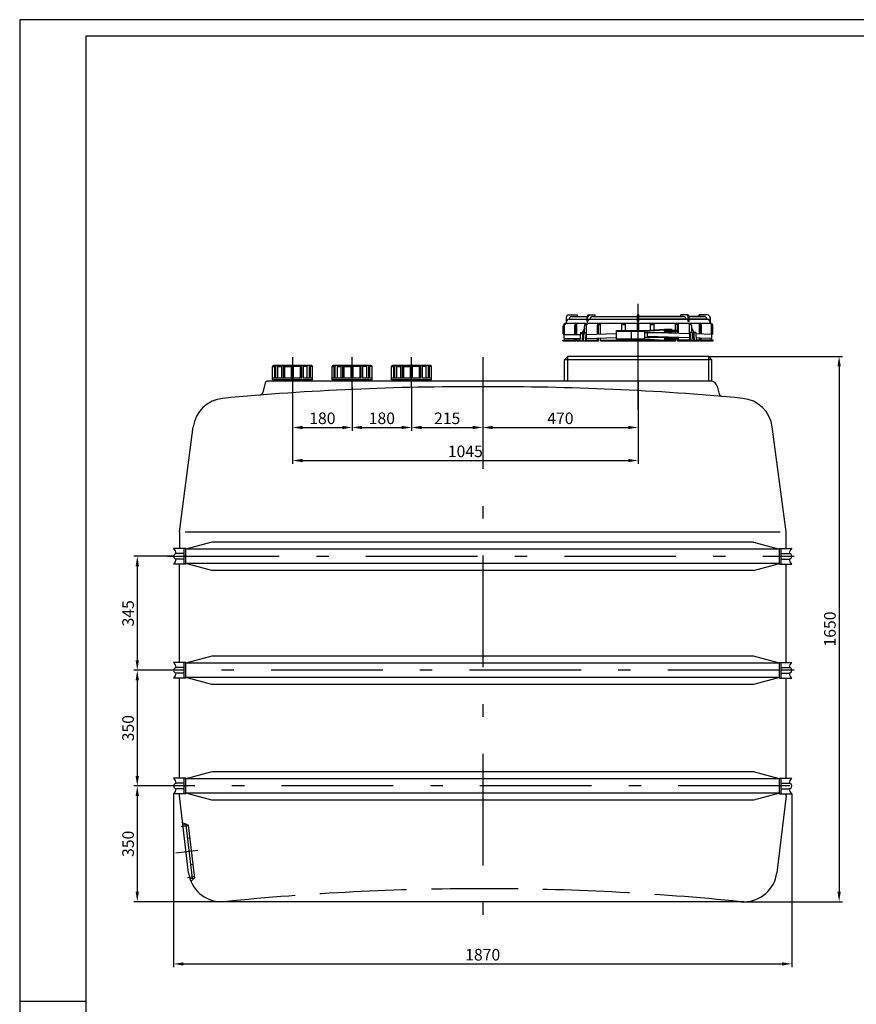
# Model space of a CAD drawing. Extents: x 17684 to 30384, y 53123 to 59063.
# Drawn here: x 17684 to 20214, y 56083 to 59063 of the extents above; entities that cross this region are included whole.
import ezdxf

# ---------------------------------------------------------------- set-up
doc = ezdxf.new("R2010")
doc.units = 0
doc.header["$LTSCALE"] = 150
doc.header["$MEASUREMENT"] = 0
doc.header["$PDMODE"] = 3
doc.header["$PDSIZE"] = 50
for name, pattern in [('AUSGEZOGEN', [0]), ('MegaCAD_LTYPE14', [2.25, 1.75, -0.5]), ('MegaCAD_LTYPE4', [4, 2.25, -0.75, 0.25, -0.75])]:
    doc.linetypes.add(name, pattern=pattern)
for name, color, linetype in [('3_Bemaßung_Beschriftung', 5, 'Continuous'), ('Blattrahmen', 250, 'Continuous'), ('PE HD 2500 DF', 250, 'Continuous')]:
    doc.layers.add(name, color=color, linetype=linetype)
doc.styles.add('Arial', font='ARIAL.TTF')
doc.dimstyles.new('M1-10', dxfattribs={"dimscale": 10, "dimtxt": 3.5, "dimasz": 3, "dimexe": 1, "dimexo": 0, "dimgap": 1, "dimtad": 1, "dimdec": 0, "dimrnd": 1, "dimzin": 0, "dimdsep": 46, "dimtxsty": 'Arial', "dimcen": 1, "dimclrd": 256, "dimclre": 256, "dimclrt": 256, "dimadec": 0, "dimazin": 0, "dimtfac": 1, "dimtdec": 0, "dimtmove": 2, "dimatfit": 0, "dimfxl": 1, "dimtolj": 1, "dimtzin": 0, "dimlwd": -1, "dimarcsym": 0})

# ---------------------------------------------------------------- blocks, each defined once
blk = doc.blocks.new('*D1')
at = {"layer": '3_Bemaßung_Beschriftung', "lineweight": -2, "transparency": 16777216}
for p, q in [((18149, 56719.7), (18149, 56195.5)), ((20019, 56719.7), (20019, 56195.5))]:
    blk.add_line(p, q, dxfattribs=at)
at = {"layer": '3_Bemaßung_Beschriftung', "transparency": 16777216}
blk.add_line((18179, 56205.5), (19989, 56205.5), dxfattribs=at)
for points in [[(18179, 56210.5), (18179, 56200.5), (18149, 56205.5)], [(19989, 56210.5), (19989, 56200.5), (20019, 56205.5)]]:
    blk.add_solid(points, dxfattribs=at)
at = {"layer": 'Defpoints', "color": 0, "transparency": 16777216}
for p in [(18149, 56719.7), (20019, 56719.7), (20019, 56205.5)]:
    blk.add_point(p, dxfattribs=at)
at = {"layer": '3_Bemaßung_Beschriftung', "transparency": 16777216, "insert": (19084, 56233.4), "char_height": 35, "attachment_point": 5, "style": 'Arial'}
blk.add_mtext('\\A1;1870', dxfattribs=at)
blk = doc.blocks.new('*D2')
at = {"layer": '3_Bemaßung_Beschriftung', "lineweight": -2, "transparency": 16777216}
for p, q in [((19767, 58043.9), (20172, 58043.9)), ((19864.9, 56393.9), (20172, 56393.9))]:
    blk.add_line(p, q, dxfattribs=at)
at = {"layer": '3_Bemaßung_Beschriftung', "transparency": 16777216}
blk.add_line((20162, 58013.9), (20162, 56423.9), dxfattribs=at)
for points in [[(20157, 58013.9), (20167, 58013.9), (20162, 58043.9)], [(20157, 56423.9), (20167, 56423.9), (20162, 56393.9)]]:
    blk.add_solid(points, dxfattribs=at)
at = {"layer": 'Defpoints', "color": 0, "transparency": 16777216}
for p in [(19767, 58043.9), (19864.9, 56393.9), (20162, 56393.9)]:
    blk.add_point(p, dxfattribs=at)
at = {"layer": '3_Bemaßung_Beschriftung', "transparency": 16777216, "insert": (20134.1, 57218.9), "char_height": 35, "attachment_point": 5, "rotation": 90, "style": 'Arial'}
blk.add_mtext('\\A1;1650', dxfattribs=at)
blk = doc.blocks.new('Blattrahmen DIN A4 1_20 mit Rand HF')
at = {"layer": 'Blattrahmen'}
blk.add_line((0, 2970), (200, 2970), dxfattribs=at)
for points in [[(4200, 0), (4200, 5940), (0, 5940), (0, 0)], [(200, 50), (4150, 50), (4150, 5890), (200, 5890)]]:
    blk.add_lwpolyline(points, close=True, dxfattribs=at)
blk = doc.blocks.new('*D16')
at = {"layer": '3_Bemaßung_Beschriftung', "lineweight": -2, "transparency": 16777216}
for p, q in [((18149, 56743.9), (18029.3, 56743.9)), ((18303.1, 56393.9), (18029.3, 56393.9))]:
    blk.add_line(p, q, dxfattribs=at)
at = {"layer": '3_Bemaßung_Beschriftung', "transparency": 16777216}
blk.add_line((18039.3, 56713.9), (18039.3, 56423.9), dxfattribs=at)
for points in [[(18034.3, 56713.9), (18044.3, 56713.9), (18039.3, 56743.9)], [(18034.3, 56423.9), (18044.3, 56423.9), (18039.3, 56393.9)]]:
    blk.add_solid(points, dxfattribs=at)
at = {"layer": 'Defpoints', "color": 0, "transparency": 16777216}
for p in [(18149, 56743.9), (18039.3, 56393.9), (18303.1, 56393.9)]:
    blk.add_point(p, dxfattribs=at)
at = {"layer": '3_Bemaßung_Beschriftung', "transparency": 16777216, "insert": (18011.4, 56568.9), "char_height": 35, "attachment_point": 5, "rotation": 90, "style": 'Arial'}
blk.add_mtext('\\A1;350', dxfattribs=at)
blk = doc.blocks.new('*D17')
at = {"layer": '3_Bemaßung_Beschriftung', "lineweight": -2, "transparency": 16777216}
for p, q in [((18149, 57093.9), (18029.3, 57093.9)), ((18149, 56743.9), (18029.3, 56743.9))]:
    blk.add_line(p, q, dxfattribs=at)
at = {"layer": '3_Bemaßung_Beschriftung', "transparency": 16777216}
blk.add_line((18039.3, 57063.9), (18039.3, 56773.9), dxfattribs=at)
for points in [[(18034.3, 57063.9), (18044.3, 57063.9), (18039.3, 57093.9)], [(18034.3, 56773.9), (18044.3, 56773.9), (18039.3, 56743.9)]]:
    blk.add_solid(points, dxfattribs=at)
at = {"layer": 'Defpoints', "color": 0, "transparency": 16777216}
for p in [(18149, 57093.9), (18039.3, 56743.9), (18149, 56743.9)]:
    blk.add_point(p, dxfattribs=at)
at = {"layer": '3_Bemaßung_Beschriftung', "transparency": 16777216, "insert": (18011.4, 56918.9), "char_height": 35, "attachment_point": 5, "rotation": 90, "style": 'Arial'}
blk.add_mtext('\\A1;350', dxfattribs=at)
blk = doc.blocks.new('*D18')
at = {"layer": '3_Bemaßung_Beschriftung', "lineweight": -2, "transparency": 16777216}
for p, q in [((18149, 57438.9), (18029.3, 57438.9)), ((18149, 57093.9), (18029.3, 57093.9))]:
    blk.add_line(p, q, dxfattribs=at)
at = {"layer": '3_Bemaßung_Beschriftung', "transparency": 16777216}
blk.add_line((18039.3, 57408.9), (18039.3, 57123.9), dxfattribs=at)
for points in [[(18034.3, 57408.9), (18044.3, 57408.9), (18039.3, 57438.9)], [(18034.3, 57123.9), (18044.3, 57123.9), (18039.3, 57093.9)]]:
    blk.add_solid(points, dxfattribs=at)
at = {"layer": 'Defpoints', "color": 0, "transparency": 16777216}
for p in [(18149, 57438.9), (18039.3, 57093.9), (18149, 57093.9)]:
    blk.add_point(p, dxfattribs=at)
at = {"layer": '3_Bemaßung_Beschriftung', "transparency": 16777216, "insert": (18011.4, 57266.4), "char_height": 35, "attachment_point": 5, "rotation": 90, "style": 'Arial'}
blk.add_mtext('\\A1;345', dxfattribs=at)
blk = doc.blocks.new('*D20')
at = {"layer": '3_Bemaßung_Beschriftung', "lineweight": -2, "transparency": 16777216}
for p, q in [((18869, 57950), (18869, 57818.7)), ((19084, 57951.8), (19084, 57818.7))]:
    blk.add_line(p, q, dxfattribs=at)
at = {"layer": '3_Bemaßung_Beschriftung', "transparency": 16777216}
blk.add_line((18899, 57828.7), (19054, 57828.7), dxfattribs=at)
for points in [[(18899, 57833.7), (18899, 57823.7), (18869, 57828.7)], [(19054, 57833.7), (19054, 57823.7), (19084, 57828.7)]]:
    blk.add_solid(points, dxfattribs=at)
at = {"layer": 'Defpoints', "color": 0, "transparency": 16777216}
for p in [(18869, 57950), (19084, 57951.8), (19084, 57828.7)]:
    blk.add_point(p, dxfattribs=at)
at = {"layer": '3_Bemaßung_Beschriftung', "transparency": 16777216, "insert": (18976.5, 57856.5), "char_height": 35, "attachment_point": 5, "style": 'Arial'}
blk.add_mtext('\\A1;215', dxfattribs=at)
blk = doc.blocks.new('*D21')
at = {"layer": '3_Bemaßung_Beschriftung', "lineweight": -2, "transparency": 16777216}
for p, q in [((18689, 57950), (18689, 57818.7)), ((18869, 57951.8), (18869, 57818.7))]:
    blk.add_line(p, q, dxfattribs=at)
at = {"layer": '3_Bemaßung_Beschriftung', "transparency": 16777216}
blk.add_line((18719, 57828.7), (18839, 57828.7), dxfattribs=at)
for points in [[(18719, 57833.7), (18719, 57823.7), (18689, 57828.7)], [(18839, 57833.7), (18839, 57823.7), (18869, 57828.7)]]:
    blk.add_solid(points, dxfattribs=at)
at = {"layer": 'Defpoints', "color": 0, "transparency": 16777216}
for p in [(18689, 57950), (18869, 57951.8), (18869, 57828.7)]:
    blk.add_point(p, dxfattribs=at)
at = {"layer": '3_Bemaßung_Beschriftung', "transparency": 16777216, "insert": (18779, 57856.5), "char_height": 35, "attachment_point": 5, "style": 'Arial'}
blk.add_mtext('\\A1;180', dxfattribs=at)
blk = doc.blocks.new('*D22')
at = {"layer": '3_Bemaßung_Beschriftung', "lineweight": -2, "transparency": 16777216}
for p, q in [((18509, 57950), (18509, 57818.7)), ((18689, 57951.8), (18689, 57818.7))]:
    blk.add_line(p, q, dxfattribs=at)
at = {"layer": '3_Bemaßung_Beschriftung', "transparency": 16777216}
blk.add_line((18539, 57828.7), (18659, 57828.7), dxfattribs=at)
for points in [[(18539, 57833.7), (18539, 57823.7), (18509, 57828.7)], [(18659, 57833.7), (18659, 57823.7), (18689, 57828.7)]]:
    blk.add_solid(points, dxfattribs=at)
at = {"layer": 'Defpoints', "color": 0, "transparency": 16777216}
for p in [(18509, 57950), (18689, 57951.8), (18689, 57828.7)]:
    blk.add_point(p, dxfattribs=at)
at = {"layer": '3_Bemaßung_Beschriftung', "transparency": 16777216, "insert": (18599, 57856.5), "char_height": 35, "attachment_point": 5, "style": 'Arial'}
blk.add_mtext('\\A1;180', dxfattribs=at)
blk = doc.blocks.new('*D23')
at = {"layer": '3_Bemaßung_Beschriftung', "lineweight": -2, "transparency": 16777216}
for p, q in [((19084, 57950), (19084, 57818.7)), ((19554, 57951.8), (19554, 57818.7))]:
    blk.add_line(p, q, dxfattribs=at)
at = {"layer": '3_Bemaßung_Beschriftung', "transparency": 16777216}
blk.add_line((19114, 57828.7), (19524, 57828.7), dxfattribs=at)
for points in [[(19114, 57833.7), (19114, 57823.7), (19084, 57828.7)], [(19524, 57833.7), (19524, 57823.7), (19554, 57828.7)]]:
    blk.add_solid(points, dxfattribs=at)
at = {"layer": 'Defpoints', "color": 0, "transparency": 16777216}
for p in [(19084, 57950), (19554, 57951.8), (19554, 57828.7)]:
    blk.add_point(p, dxfattribs=at)
at = {"layer": '3_Bemaßung_Beschriftung', "transparency": 16777216, "insert": (19319, 57856.5), "char_height": 35, "attachment_point": 5, "style": 'Arial'}
blk.add_mtext('\\A1;470', dxfattribs=at)
blk = doc.blocks.new('*D24')
at = {"layer": '3_Bemaßung_Beschriftung', "lineweight": -2, "transparency": 16777216}
for p, q in [((18509, 57951.7), (18509, 57718.7)), ((19554, 57968.9), (19554, 57718.7))]:
    blk.add_line(p, q, dxfattribs=at)
at = {"layer": '3_Bemaßung_Beschriftung', "transparency": 16777216}
blk.add_line((18539, 57728.7), (19524, 57728.7), dxfattribs=at)
for points in [[(18539, 57733.7), (18539, 57723.7), (18509, 57728.7)], [(19524, 57733.7), (19524, 57723.7), (19554, 57728.7)]]:
    blk.add_solid(points, dxfattribs=at)
at = {"layer": 'Defpoints', "color": 0, "transparency": 16777216}
for p in [(18509, 57951.7), (19554, 57968.9), (19554, 57728.7)]:
    blk.add_point(p, dxfattribs=at)
at = {"layer": '3_Bemaßung_Beschriftung', "transparency": 16777216, "insert": (19031.5, 57756.5), "char_height": 35, "attachment_point": 5, "style": 'Arial'}
blk.add_mtext('\\A1;1045', dxfattribs=at)

msp = doc.modelspace()

# ---------------------------------------------------------------- linework, layer by layer
at = {"layer": 'PE HD 2500 DF', "linetype": 'MegaCAD_LTYPE4'}
for p, q in [((19554, 58164.2), (19554, 58202.8)), ((19554, 57882.7), (19554, 58162.1)), ((19554, 58075.1), (19554, 58156.2)), ((18509, 58041.1), (18509, 57951.7)), ((18689, 57944.6), (18689, 58041.1)), ((18869, 57949.9), (18869, 58041.1)), ((19084, 58041.1), (19084, 56332.7)), ((18509, 57973.3), (18509, 58016.3)), ((18689, 57973.3), (18689, 58016.3)), ((18869, 57973.3), (18869, 58016.3)), ((18131, 57438.9), (20026.4, 57438.9)), ((19981.5, 57093.9), (18131, 57093.9)), ((20026.4, 57093.9), (19986.5, 57093.9)), ((20013.2, 56743.9), (18126.8, 56743.9)), ((18194.6, 56623), (18172.1, 56620.3)), ((18222.2, 56548.3), (18155.9, 56540.3)), ((18187, 56543.9), (18185.7, 56543.9)), ((18213.1, 56469.1), (18191.2, 56466.5))]:
    msp.add_line(p, q, dxfattribs=at)
at = {"layer": 'PE HD 2500 DF', "linetype": 'AUSGEZOGEN'}
for p, q in [((19336.5, 58161.2), (19336.5, 58144.2)), ((19344.2, 58169.2), (19369.5, 58169.2)), ((19345.5, 58156.2), (19399.5, 58156.2)), ((19353.5, 58164.2), (19399.5, 58164.2)), ((19369.5, 58169.2), (19369.5, 58164.2)), ((19399.5, 58149.2), (19399.5, 58164.2)), ((19402.3, 58149.2), (19402.3, 58164.4)), ((19404.5, 58169.2), (19424.6, 58169.2)), ((19408.3, 58156.2), (19552, 58156.2)), ((19416.7, 58164.2), (19552, 58164.2)), ((19424.6, 58164.2), (19424.6, 58169.2)), ((19552, 58169.2), (19556, 58169.2)), ((19552, 58149.2), (19552, 58169.2)), ((19556, 58169.2), (19552, 58169.2)), ((19552, 58149.2), (19552, 58169.2)), ((19556, 58169.2), (19552, 58169.2)), ((19552, 58149.2), (19552, 58169.2)), ((19552, 58169.2), (19556, 58169.2)), ((19552, 58149.2), (19552, 58169.2)), ((19556, 58149.2), (19556, 58169.2)), ((19556, 58149.2), (19556, 58169.2)), ((19556, 58149.2), (19556, 58169.2)), ((19556, 58149.2), (19556, 58169.2)), ((19556, 58164.2), (19691.3, 58164.2)), ((19691.3, 58164.2), (19556, 58164.2)), ((19556, 58156.2), (19699.7, 58156.2)), ((19699.7, 58156.2), (19556, 58156.2)), ((19699.7, 58156.2), (19556, 58156.2)), ((19703.5, 58169.2), (19683.4, 58169.2)), ((19683.4, 58164.2), (19683.4, 58169.2)), ((19703.5, 58169.2), (19683.4, 58169.2)), ((19683.4, 58164.2), (19683.4, 58169.2)), ((19705.7, 58149.2), (19705.7, 58164.4)), ((19705.7, 58149.2), (19705.7, 58164.4)), ((19708.5, 58164.2), (19754.5, 58164.2)), ((19754.5, 58164.2), (19708.5, 58164.2)), ((19708.5, 58149.2), (19708.5, 58164.2)), ((19754.5, 58164.2), (19708.5, 58164.2)), ((19708.5, 58149.2), (19708.5, 58164.2)), ((19708.5, 58156.2), (19762.5, 58156.2)), ((19762.5, 58156.2), (19708.5, 58156.2)), ((19762.5, 58156.2), (19708.5, 58156.2)), ((19738.5, 58164.2), (19738.5, 58169.2)), ((19763.8, 58169.2), (19738.5, 58169.2)), ((19738.5, 58169.2), (19738.5, 58164.2)), ((19763.8, 58169.2), (19738.5, 58169.2)), ((19738.5, 58169.2), (19738.5, 58164.2)), ((19771.5, 58144.2), (19771.5, 58161.2)), ((19771.5, 58161.2), (19771.5, 58144.2)), ((19771.5, 58161.2), (19771.5, 58144.2)), ((19327.5, 58111.2), (19327.5, 58135.2)), ((19331.5, 58110.2), (19331.5, 58139.2)), ((19336.5, 58149.2), (19336.7, 58149.2)), ((19336.5, 58144.2), (19771.5, 58144.2)), ((19362.4, 58110.2), (19362.4, 58138.6)), ((19366.5, 58110.2), (19366.5, 58144.2)), ((19366.5, 58140.2), (19368.5, 58140.2)), ((19368.5, 58110.2), (19368.5, 58144.2)), ((19391.7, 58129.2), (19384.7, 58114.2)), ((19391.7, 58116.2), (19391.7, 58135.2)), ((19398.1, 58111.2), (19398.1, 58139.2)), ((19399.5, 58149.2), (19402.3, 58149.2)), ((19431.4, 58111.2), (19431.4, 58139.1)), ((19434.3, 58111.3), (19434.3, 58144.2)), ((19434.3, 58140.2), (19440.8, 58140.2)), ((19440.8, 58111.5), (19440.8, 58144.2)), ((19505, 58121.7), (19505, 58144.2)), ((19505, 58140.2), (19516, 58140.2)), ((19516, 58121.7), (19516, 58144.2)), ((19552, 58149.2), (19556, 58149.2)), ((19552, 58149.2), (19556, 58149.2)), ((19556, 58149.2), (19552, 58149.2)), ((19556, 58149.2), (19552, 58149.2)), ((19556, 58149.2), (19552, 58149.2)), ((19556, 58149.2), (19552, 58149.2)), ((19552, 58149.2), (19556, 58149.2)), ((19552, 58149.2), (19556, 58149.2)), ((19552, 58121.7), (19552, 58144.2)), ((19552, 58121.7), (19552, 58144.2)), ((19552, 58121.7), (19552, 58144.2)), ((19552, 58121.7), (19552, 58144.2)), ((19556, 58121.7), (19556, 58144.2)), ((19556, 58121.7), (19556, 58144.2)), ((19556, 58121.7), (19556, 58144.2)), ((19556, 58121.7), (19556, 58144.2)), ((19592, 58123), (19592, 58144.2)), ((19592, 58123), (19592, 58144.2)), ((19592, 58140.2), (19603, 58140.2)), ((19603, 58140.2), (19592, 58140.2)), ((19603, 58123.7), (19603, 58144.2)), ((19603, 58123.7), (19603, 58144.2)), ((19667.2, 58122.7), (19667.2, 58144.2)), ((19673.7, 58140.2), (19667.2, 58140.2)), ((19673.7, 58113.2), (19673.7, 58144.2)), ((19676.6, 58113.1), (19676.6, 58139.1)), ((19708.5, 58149.2), (19705.7, 58149.2)), ((19708.5, 58149.2), (19705.7, 58149.2)), ((19709.9, 58111.2), (19709.9, 58139.2)), ((19709.9, 58111.2), (19709.9, 58139.2)), ((19716.3, 58116.2), (19716.3, 58135.2)), ((19716.3, 58116.2), (19716.3, 58135.2)), ((19716.3, 58129.2), (19723.3, 58114.2)), ((19716.3, 58129.2), (19723.3, 58114.2)), ((19739.5, 58111.3), (19739.5, 58144.2)), ((19741.5, 58140.2), (19739.5, 58140.2)), ((19741.5, 58111.2), (19741.5, 58144.2)), ((19745.6, 58111.1), (19745.6, 58138.6)), ((19771.5, 58149.2), (19771.3, 58149.2)), ((19771.5, 58149.2), (19771.3, 58149.2)), ((19776.5, 58110.2), (19776.5, 58139.2)), ((19776.5, 58110.2), (19776.5, 58139.2)), ((19776.5, 58110.2), (19776.5, 58139.2)), ((19780.5, 58111.2), (19780.5, 58135.2)), ((19780.5, 58111.2), (19780.5, 58135.2)), ((19327.5, 58111.2), (19331.5, 58111.2)), ((19330.5, 58110.2), (19379.5, 58110.2)), ((19330.5, 58098.2), (19330.5, 58110.2)), ((19330.5, 58098.2), (19378.6, 58098.2)), ((19331.5, 58093.2), (19331.5, 58098.2)), ((19362.4, 58091.2), (19362.4, 58098.2)), ((19366.5, 58091.2), (19366.5, 58098.2)), ((19368.5, 58091.2), (19368.5, 58098.2)), ((19379.9, 58116.2), (19378.2, 58091.2)), ((19379.9, 58116.2), (19385.6, 58116.2)), ((19384.7, 58111.2), (19384.7, 58114.2)), ((19384.7, 58114.2), (19389.8, 58114.2)), ((19384.7, 58111.2), (19389.6, 58111.2)), ((19386, 58111.2), (19384.8, 58091.2)), ((19387.7, 58111.2), (19388, 58111.2)), ((19387.7, 58091.2), (19387.7, 58111.2)), ((19387.7, 58110.2), (19389.6, 58110.2)), ((19387.7, 58098.2), (19388.7, 58098.2)), ((19390, 58116.2), (19388.3, 58091.2)), ((19390, 58116.2), (19397.8, 58116.2)), ((19396.3, 58116.2), (19394.9, 58091.2)), ((19397.8, 58091.2), (19397.8, 58116.2)), ((19397.8, 58110.2), (19489, 58112.9)), ((19397.8, 58111.2), (19398.1, 58111.2)), ((19397.8, 58098.2), (19489, 58100.9)), ((19431.4, 58091.2), (19431.4, 58099.2)), ((19434.3, 58091.2), (19434.3, 58099.3)), ((19440.8, 58091.2), (19440.8, 58099.5)), ((19489, 58095.7), (19489, 58121.7)), ((19489, 58121.7), (19574, 58121.7)), ((19489, 58120.2), (19574, 58120.2)), ((19489, 58097.2), (19574, 58097.2)), ((19534, 58098.5), (19534, 58118.4)), ((19574, 58121.7), (19633.5, 58125.7)), ((19574, 58098.5), (19574, 58118.4)), ((19574, 58101.7), (19574, 58115.7)), ((19574, 58115.7), (19655.4, 58115.7)), ((19574, 58101.7), (19655.4, 58101.7)), ((19574.1, 58120.2), (19633.6, 58124.2)), ((19574.1, 58097.2), (19633.6, 58092.7)), ((19582.4, 58104), (19582.4, 58115.7)), ((19709.9, 58112.1), (19582.4, 58115.7)), ((19710.2, 58100.2), (19582.4, 58104)), ((19633.5, 58125.7), (19655.4, 58125.7)), ((19633.5, 58124.2), (19655.4, 58124.2)), ((19633.5, 58121.2), (19633.5, 58120.2)), ((19633.5, 58097.2), (19633.5, 58096.2)), ((19635, 58122.7), (19669.3, 58122.7)), ((19635, 58118.7), (19669.3, 58118.7)), ((19635, 58098.7), (19669.3, 58098.7)), ((19648.2, 58118.7), (19648.2, 58122.7)), ((19648.2, 58094.7), (19648.2, 58098.7)), ((19655.4, 58125.7), (19655.4, 58122.7)), ((19655.4, 58118.7), (19655.4, 58115.7)), ((19655.4, 58101.8), (19655.4, 58101.8)), ((19655.4, 58101.7), (19655.4, 58098.7)), ((19667.2, 58113.3), (19667.2, 58118.7)), ((19667.2, 58098.7), (19667.2, 58101.5)), ((19669.3, 58118.7), (19669.3, 58122.7)), ((19669.3, 58094.7), (19669.3, 58098.7)), ((19673.7, 58091.2), (19673.7, 58101.3)), ((19676.6, 58091.2), (19676.6, 58101.2)), ((19710.2, 58111.2), (19709.9, 58111.2)), ((19710.2, 58111.2), (19709.9, 58111.2)), ((19710.2, 58091.2), (19710.2, 58116.2)), ((19718, 58116.2), (19710.2, 58116.2)), ((19710.2, 58091.2), (19710.2, 58116.2)), ((19718, 58116.2), (19710.2, 58116.2)), ((19711.7, 58116.2), (19713.1, 58091.2)), ((19711.7, 58116.2), (19713.1, 58091.2)), ((19718, 58116.2), (19719.7, 58091.2)), ((19718, 58116.2), (19719.7, 58091.2)), ((19723.3, 58114.2), (19718.2, 58114.2)), ((19723.3, 58114.2), (19718.2, 58114.2)), ((19723.3, 58111.2), (19718.4, 58111.2)), ((19723.3, 58111.2), (19718.4, 58111.2)), ((19720.6, 58099.9), (19719.1, 58099.9)), ((19720.6, 58111.3), (19720.3, 58111.3)), ((19720.6, 58111.3), (19720.3, 58111.3)), ((19720.6, 58091.3), (19720.6, 58111.3)), ((19720.6, 58091.3), (19720.6, 58111.3)), ((19722.3, 58111.2), (19723.5, 58091.3)), ((19722.3, 58111.2), (19723.5, 58091.3)), ((19728.4, 58116.3), (19722.4, 58116.3)), ((19728.4, 58116.3), (19722.4, 58116.3)), ((19723.3, 58111.2), (19723.3, 58114.2)), ((19723.3, 58111.2), (19723.3, 58114.2)), ((19728.4, 58116.3), (19730.1, 58091.3)), ((19728.4, 58116.3), (19730.1, 58091.3)), ((19777.5, 58110.2), (19728.7, 58111.6)), ((19741.5, 58099.3), (19729.6, 58099.6)), ((19739.5, 58091.2), (19739.5, 58099.3)), ((19777.5, 58098.2), (19741, 58099.3)), ((19741.5, 58091.2), (19741.5, 58099.3)), ((19745.6, 58091.2), (19745.6, 58099.2)), ((19780.5, 58111.2), (19776.5, 58111.2)), ((19780.5, 58111.2), (19776.5, 58111.2)), ((19776.5, 58093.2), (19776.5, 58098.2)), ((19776.5, 58093.2), (19776.5, 58098.2)), ((19776.5, 58093.2), (19776.5, 58098.2)), ((19777.5, 58098.2), (19777.5, 58110.2)), ((19777.5, 58098.2), (19777.5, 58110.2)), ((19326.5, 58091.2), (19326.5, 58093.2)), ((19326.5, 58093.2), (19366.5, 58093.2)), ((19326.5, 58091.2), (19366.5, 58091.2)), ((19368.5, 58093.2), (19378.3, 58093.2)), ((19368.5, 58091.2), (19434.3, 58091.2)), ((19387.7, 58093.2), (19388.3, 58093.2)), ((19397.8, 58093.2), (19434.3, 58093.2)), ((19440.8, 58093.2), (19607.1, 58093.2)), ((19440.8, 58091.2), (19667.2, 58091.2)), ((19489, 58095.7), (19574, 58095.7)), ((19574, 58095.7), (19633.5, 58091.2)), ((19633.6, 58092.7), (19655.4, 58092.7)), ((19635, 58094.7), (19669.3, 58094.7)), ((19655.4, 58094.7), (19655.4, 58091.2)), ((19667.2, 58093.2), (19655.4, 58093.2)), ((19667.2, 58091.2), (19667.2, 58094.7)), ((19710.2, 58093.2), (19673.7, 58093.2)), ((19710.2, 58093.2), (19673.7, 58093.2)), ((19673.7, 58091.2), (19739.5, 58091.2)), ((19739.5, 58091.2), (19673.7, 58091.2)), ((19719.6, 58093.2), (19720.6, 58093.2)), ((19720.6, 58093.2), (19719.6, 58093.2)), ((19720.6, 58093.2), (19719.7, 58093.2)), ((19730, 58093.2), (19739.5, 58093.2)), ((19739.5, 58093.2), (19730, 58093.2)), ((19739.5, 58093.2), (19730, 58093.2)), ((19741.5, 58093.2), (19781.5, 58093.2)), ((19781.5, 58093.2), (19741.5, 58093.2)), ((19781.5, 58093.2), (19741.5, 58093.2)), ((19741.5, 58091.2), (19781.5, 58091.2)), ((19781.5, 58091.2), (19741.5, 58091.2)), ((19781.5, 58091.2), (19781.5, 58093.2)), ((19781.5, 58091.2), (19781.5, 58093.2)), ((19781.5, 58091.2), (19781.5, 58093.2)), ((19341, 58043.9), (19331, 58033.9)), ((19767, 58043.9), (19341, 58043.9)), ((19341, 57968.9), (19341, 58043.9)), ((19767, 58043.9), (19777, 58033.9)), ((19767, 58043.9), (19767, 57968.9)), ((18448.5, 57973.3), (18448.5, 58013.3)), ((18448.5, 58013.3), (18455.2, 58013.3)), ((18567, 58016.3), (18451.5, 58016.3)), ((18455.2, 57978.3), (18455.2, 58013.3)), ((18458.2, 57978.3), (18458.2, 58013.3)), ((18464.7, 57978.3), (18464.7, 58013.3)), ((18464.7, 58013.3), (18476.2, 58013.3)), ((18476.2, 57978.3), (18476.2, 58013.3)), ((18481.4, 57978.3), (18481.4, 58013.3)), ((18485.1, 57978.3), (18485.1, 58013.3)), ((18485.1, 58013.3), (18506, 58013.3)), ((18506, 57978.3), (18506, 58016.3)), ((18512, 57978.3), (18512, 58016.3)), ((18532.9, 58013.3), (18512, 58013.3)), ((18532.9, 57978.3), (18532.9, 58013.3)), ((18536.6, 57978.3), (18536.6, 58013.3)), ((18541.8, 57978.3), (18541.8, 58013.3)), ((18553.3, 58013.3), (18541.8, 58013.3)), ((18553.3, 57978.3), (18553.3, 58013.3)), ((18559.8, 57978.3), (18559.8, 58013.3)), ((18562.8, 57978.3), (18562.8, 58013.3)), ((18569.5, 58013.3), (18562.8, 58013.3)), ((18569.5, 57973.3), (18569.5, 58013.3)), ((18628.5, 57973.3), (18628.5, 58013.3)), ((18628.5, 58013.3), (18635.2, 58013.3)), ((18747, 58016.3), (18631.5, 58016.3)), ((18635.2, 57978.3), (18635.2, 58013.3)), ((18638.2, 57978.3), (18638.2, 58013.3)), ((18644.7, 57978.3), (18644.7, 58013.3)), ((18644.7, 58013.3), (18656.2, 58013.3)), ((18656.2, 57978.3), (18656.2, 58013.3)), ((18661.4, 57978.3), (18661.4, 58013.3)), ((18665.1, 57978.3), (18665.1, 58013.3)), ((18665.1, 58013.3), (18686, 58013.3)), ((18686, 57978.3), (18686, 58016.3)), ((18692, 57978.3), (18692, 58016.3)), ((18712.9, 58013.3), (18692, 58013.3)), ((18712.9, 57978.3), (18712.9, 58013.3)), ((18716.6, 57978.3), (18716.6, 58013.3)), ((18721.8, 57978.3), (18721.8, 58013.3)), ((18733.3, 58013.3), (18721.8, 58013.3)), ((18733.3, 57978.3), (18733.3, 58013.3)), ((18739.8, 57978.3), (18739.8, 58013.3)), ((18742.8, 57978.3), (18742.8, 58013.3)), ((18749.5, 58013.3), (18742.8, 58013.3)), ((18749.5, 57973.3), (18749.5, 58013.3)), ((18808.5, 57973.3), (18808.5, 58013.3)), ((18808.5, 58013.3), (18815.2, 58013.3)), ((18927, 58016.3), (18811.5, 58016.3)), ((18815.2, 57978.3), (18815.2, 58013.3)), ((18818.2, 57978.3), (18818.2, 58013.3)), ((18824.7, 57978.3), (18824.7, 58013.3)), ((18824.7, 58013.3), (18836.2, 58013.3)), ((18836.2, 57978.3), (18836.2, 58013.3)), ((18841.4, 57978.3), (18841.4, 58013.3)), ((18845.1, 57978.3), (18845.1, 58013.3)), ((18845.1, 58013.3), (18866, 58013.3)), ((18866, 57978.3), (18866, 58016.3)), ((18872, 57978.3), (18872, 58016.3)), ((18892.9, 58013.3), (18872, 58013.3)), ((18892.9, 57978.3), (18892.9, 58013.3)), ((18896.6, 57978.3), (18896.6, 58013.3)), ((18901.8, 57978.3), (18901.8, 58013.3)), ((18913.3, 58013.3), (18901.8, 58013.3)), ((18913.3, 57978.3), (18913.3, 58013.3)), ((18919.8, 57978.3), (18919.8, 58013.3)), ((18922.8, 57978.3), (18922.8, 58013.3)), ((18929.5, 58013.3), (18922.8, 58013.3)), ((18929.5, 57973.3), (18929.5, 58013.3)), ((19331, 57968.9), (19331, 58033.9)), ((19777, 58033.9), (19331, 58033.9)), ((19777, 57968.9), (19777, 58033.9)), ((18506, 57978.3), (18448.5, 57978.3)), ((18536.6, 57978.3), (18512, 57978.3)), ((18559.8, 57978.3), (18541.8, 57978.3)), ((18569.5, 57978.3), (18562.8, 57978.3)), ((18686, 57978.3), (18628.5, 57978.3)), ((18716.6, 57978.3), (18692, 57978.3)), ((18739.8, 57978.3), (18721.8, 57978.3)), ((18749.5, 57978.3), (18742.8, 57978.3)), ((18866, 57978.3), (18808.5, 57978.3)), ((18896.6, 57978.3), (18872, 57978.3)), ((18919.8, 57978.3), (18901.8, 57978.3)), ((18929.5, 57978.3), (18922.8, 57978.3)), ((18426.5, 57963.6), (18418.8, 57934.1)), ((19777, 57968.9), (18432.9, 57968.9)), ((18569.5, 57973.3), (18448.5, 57973.3)), ((18459, 57968.9), (18459, 57973.3)), ((18459, 57968.9), (18459, 57973.3)), ((18466, 57968.9), (18466, 57973.3)), ((18466, 57968.9), (18466, 57973.3)), ((18552, 57968.9), (18552, 57973.3)), ((18552, 57968.9), (18552, 57973.3)), ((18559, 57968.9), (18559, 57973.3)), ((18559, 57968.9), (18559, 57973.3)), ((18749.5, 57973.3), (18628.5, 57973.3)), ((18639, 57968.9), (18639, 57973.3)), ((18639, 57968.9), (18639, 57973.3)), ((18646, 57968.9), (18646, 57973.3)), ((18646, 57968.9), (18646, 57973.3)), ((18732, 57968.9), (18732, 57973.3)), ((18732, 57968.9), (18732, 57973.3)), ((18739, 57968.9), (18739, 57973.3)), ((18739, 57968.9), (18739, 57973.3)), ((18929.5, 57973.3), (18808.5, 57973.3)), ((18819, 57968.9), (18819, 57973.3)), ((18819, 57968.9), (18819, 57973.3)), ((18826, 57968.9), (18826, 57973.3)), ((18826, 57968.9), (18826, 57973.3)), ((18912, 57968.9), (18912, 57973.3)), ((18912, 57968.9), (18912, 57973.3)), ((18919, 57968.9), (18919, 57973.3)), ((18919, 57968.9), (18919, 57973.3)), ((19793, 57953.9), (19799.2, 57929.9)), ((18166.5, 57513.1), (18208.3, 57830.4)), ((20001.5, 57513.1), (19959.7, 57830.4)), ((18166.5, 57513.1), (18166.5, 57463)), ((18183.6, 57513.1), (19984, 57513.1)), ((20001.5, 57463), (20001.5, 57513.1)), ((18264.9, 57481.4), (18186.5, 57460.4)), ((19903.1, 57481.4), (18264.9, 57481.4)), ((19903.1, 57481.4), (19981.5, 57460.4)), ((18186.5, 57463), (18149, 57463)), ((18181.5, 57447), (18157, 57447)), ((18181.5, 57414.7), (18181.5, 57463)), ((18186.5, 57414.7), (18186.5, 57463)), ((19981.5, 57460.4), (18186.5, 57460.4)), ((19981.5, 57414.7), (19981.5, 57463)), ((19981.5, 57463), (20019, 57463)), ((19986.5, 57414.7), (19986.5, 57463)), ((19986.5, 57447), (20011, 57447)), ((18186.5, 57414.7), (18149, 57414.7)), ((18181.5, 57430.7), (18157, 57430.7)), ((18166.5, 57118), (18166.5, 57414.7)), ((19981.5, 57417.4), (18186.5, 57417.4)), ((18264.9, 57396.4), (18186.5, 57417.4)), ((19903.1, 57396.4), (19981.5, 57417.4)), ((19981.5, 57414.7), (20019, 57414.7)), ((19986.5, 57430.7), (20011, 57430.7)), ((20001.5, 57118), (20001.5, 57414.7)), ((19903.1, 57396.4), (18264.9, 57396.4)), ((18186.5, 57118), (18149, 57118)), ((18181.5, 57069.7), (18181.5, 57118)), ((18264.9, 57136.4), (18186.5, 57115.4)), ((18186.5, 57069.7), (18186.5, 57118)), ((19981.5, 57115.4), (18186.5, 57115.4)), ((19903.1, 57136.4), (18264.9, 57136.4)), ((19981.5, 57115.4), (19903.1, 57136.4)), ((19981.5, 57069.7), (19981.5, 57118)), ((19981.5, 57118), (20019, 57118)), ((19986.5, 57069.7), (19986.5, 57118)), ((18181.5, 57102), (18157, 57102)), ((18181.5, 57085.7), (18157, 57085.7)), ((19986.5, 57102), (20011, 57102)), ((19986.5, 57085.7), (20011, 57085.7)), ((18186.5, 57069.7), (18149, 57069.7)), ((18166.5, 56768), (18166.5, 57069.7)), ((19981.5, 57072.4), (18186.5, 57072.4)), ((18264.9, 57051.4), (18186.5, 57072.4)), ((19981.5, 57072.4), (19903.1, 57051.4)), ((19981.5, 57069.7), (20019, 57069.7)), ((20001.5, 56768), (20001.5, 57069.7)), ((19903.1, 57051.4), (18264.9, 57051.4)), ((18264.9, 56786.4), (18186.5, 56765.4)), ((19903.1, 56786.4), (18264.9, 56786.4)), ((19981.5, 56765.4), (19903.1, 56786.4)), ((18186.5, 56768), (18149, 56768)), ((18181.5, 56719.7), (18181.5, 56768)), ((18186.5, 56719.7), (18186.5, 56768)), ((19981.5, 56765.4), (18186.5, 56765.4)), ((19981.5, 56719.7), (19981.5, 56768)), ((19981.5, 56768), (20019, 56768)), ((19986.5, 56719.7), (19986.5, 56768)), ((18181.5, 56752), (18157, 56752)), ((18181.5, 56735.7), (18157, 56735.7)), ((19986.5, 56752), (20011, 56752)), ((19986.5, 56735.7), (20011, 56735.7)), ((18186.5, 56719.7), (18149, 56719.7)), ((18166.5, 56713.9), (18166.5, 56719.7)), ((18194.5, 56480.8), (18166.5, 56713.9)), ((19981.5, 56722.4), (18186.5, 56722.4)), ((18264.9, 56701.4), (18186.5, 56722.4)), ((19903.1, 56701.4), (18264.9, 56701.4)), ((19981.5, 56722.4), (19903.1, 56701.4)), ((20001.5, 56713.9), (19973.5, 56480.8)), ((19981.5, 56719.7), (20019, 56719.7)), ((20001.5, 56713.9), (20001.5, 56719.7)), ((19874.3, 56393.9), (18293.7, 56393.9))]:
    msp.add_line(p, q, dxfattribs=at)
at = {"layer": 'PE HD 2500 DF', "linetype": 'MegaCAD_LTYPE14'}
for p, q in [((18176.2, 56633.4), (18194.3, 56625.5)), ((18187.1, 56626.1), (18177.2, 56624.9)), ((18206.6, 56464.3), (18187.1, 56626.1)), ((18213.6, 56465), (18194.3, 56625.5)), ((18199, 56585.8), (18192.1, 56584.9)), ((18208.6, 56506.4), (18201.7, 56505.5)), ((18206.6, 56464.3), (18198.2, 56463.3)), ((18201.5, 56455.1), (18213.4, 56466.6))]:
    msp.add_line(p, q, dxfattribs=at)
at = {"layer": 'PE HD 2500 DF', "linetype": 'AUSGEZOGEN'}
for centre, radius, start, end in [((19344.5, 58161.2), 8, 90, 180), ((19345.5, 58147.2), 9, 90, 180), ((19353.5, 58156.2), 8, 90, 180), ((19404.5, 58164.2), 5, 90, 180), ((19407.3, 58164.2), 5, 90, 180), ((19408.3, 58150.2), 6, 90, 180), ((19416.7, 58156.2), 8, 90, 180), ((19691.3, 58156.2), 8, 0, 90), ((19691.3, 58156.2), 8, 0, 90), ((19699.7, 58150.2), 6, 0, 90), ((19699.7, 58150.2), 6, 0, 90), ((19700.7, 58164.2), 5, 0, 90), ((19700.7, 58164.2), 5, 0, 90), ((19703.5, 58164.2), 5, 0, 90), ((19703.5, 58164.2), 5, 0, 90), ((19754.5, 58156.2), 8, 0, 90), ((19754.5, 58156.2), 8, 0, 90), ((19754.5, 58156.2), 8, 0, 90), ((19762.5, 58147.2), 9, 0, 90), ((19762.5, 58147.2), 9, 0, 90), ((19762.5, 58147.2), 9, 0, 90), ((19763.5, 58161.2), 8, 0, 90), ((19763.5, 58161.2), 8, 0, 90), ((19763.5, 58161.2), 8, 0, 90), ((19336.5, 58135.2), 9, 90, 180), ((19336.5, 58139.2), 5, 90, 180), ((19368.4, 58138.6), 6, 108.6499, 180), ((19400.7, 58135.2), 9, 90, 180), ((19403.1, 58139.2), 5, 90, 180), ((19437.4, 58139.1), 6, 121.1225, 180), ((19670.6, 58139.1), 6, 0, 58.8775), ((19704.9, 58139.2), 5, 0, 90), ((19704.9, 58139.2), 5, 0, 90), ((19707.3, 58135.2), 9, 0, 90), ((19707.3, 58135.2), 9, 0, 90), ((19739.6, 58138.6), 6, 0, 71.3501), ((19771.5, 58139.2), 5, 0, 90), ((19771.5, 58139.2), 5, 0, 90), ((19771.5, 58135.2), 9, 0, 90), ((19771.5, 58139.2), 5, 0, 90), ((19771.5, 58135.2), 9, 0, 90), ((19635, 58121.2), 1.5, 90, 180), ((19635, 58120.2), 1.5, 180, 270), ((19635, 58097.2), 1.5, 90, 180), ((19635, 58096.2), 1.5, 180, 270), ((18451.5, 58013.3), 3, 90, 180), ((18458.2, 58013.3), 3, 90, 180), ((18461.2, 58013.3), 3, 90, 180), ((18467.7, 58013.3), 3, 90, 180), ((18479.2, 58013.3), 3, 90, 180), ((18484.4, 58013.3), 3, 90, 180), ((18488.1, 58013.3), 3, 90, 180), ((18529.9, 58013.3), 3, 0, 90), ((18533.6, 58013.3), 3, 0, 90), ((18538.8, 58013.3), 3, 0, 90), ((18550.3, 58013.3), 3, 0, 90), ((18556.8, 58013.3), 3, 0, 90), ((18559.8, 58013.3), 3, 0, 90), ((18566.5, 58013.3), 3, 0, 90), ((18631.5, 58013.3), 3, 90, 180), ((18638.2, 58013.3), 3, 90, 180), ((18641.2, 58013.3), 3, 90, 180), ((18647.7, 58013.3), 3, 90, 180), ((18659.2, 58013.3), 3, 90, 180), ((18664.4, 58013.3), 3, 90, 180), ((18668.1, 58013.3), 3, 90, 180), ((18709.9, 58013.3), 3, 0, 90), ((18713.6, 58013.3), 3, 0, 90), ((18718.8, 58013.3), 3, 0, 90), ((18730.3, 58013.3), 3, 0, 90), ((18736.8, 58013.3), 3, 0, 90), ((18739.8, 58013.3), 3, 0, 90), ((18746.5, 58013.3), 3, 0, 90), ((18811.5, 58013.3), 3, 90, 180), ((18818.2, 58013.3), 3, 90, 180), ((18821.2, 58013.3), 3, 90, 180), ((18827.7, 58013.3), 3, 90, 180), ((18839.2, 58013.3), 3, 90, 180), ((18844.4, 58013.3), 3, 90, 180), ((18848.1, 58013.3), 3, 90, 180), ((18889.9, 58013.3), 3, 0, 90), ((18893.6, 58013.3), 3, 0, 90), ((18898.8, 58013.3), 3, 0, 90), ((18910.3, 58013.3), 3, 0, 90), ((18916.8, 58013.3), 3, 0, 90), ((18919.8, 58013.3), 3, 0, 90), ((18926.5, 58013.3), 3, 0, 90), ((19041.8, 50036.1), 7915.7, 89.68453, 95.39176), ((18433.2, 57961.9), 7, 90, 165.5), ((19126.2, 50036.1), 7915.7, 84.60824, 90.30551), ((19773.6, 57948.9), 20, 14.5, 90), ((18409.1, 57936.6), 10, 274.5786, 345.5), ((19808.8, 57932.4), 10, 194.5, 265.059), ((18307.4, 57817.3), 100, 95.3918, 172.5), ((19860.6, 57817.3), 100, 7.5, 84.6082), ((18133.1, 57445.1), 24, 4.6842, 48.4459), ((18157, 57438.9), 8, 90, 270), ((20034.9, 57445.1), 24, 131.5541, 175.3158), ((20011, 57438.9), 8, 270, 90), ((18133.1, 57432.7), 24, 311.5541, 355.3158), ((20034.9, 57432.7), 24, 184.6842, 228.4459), ((18133.1, 57100.1), 24, 4.6842, 48.4459), ((20034.9, 57100.1), 24, 131.5541, 175.3158), ((18157, 57093.9), 8, 90, 270), ((18133.1, 57087.7), 24, 311.5541, 355.3158), ((20011, 57093.9), 8, 270, 90), ((20034.9, 57087.7), 24, 184.6842, 228.4459), ((18133.1, 56750.1), 24, 4.6842, 48.4459), ((20034.9, 56750.1), 24, 131.5541, 175.3158), ((18157, 56743.9), 8, 90, 270), ((18133.1, 56737.7), 24, 311.5541, 355.3158), ((20011, 56743.9), 8, 270, 90), ((20034.9, 56737.7), 24, 184.6842, 228.4459), ((18293.7, 56493.9), 100, 187.5, 270), ((19874.3, 56493.9), 100, 270, 352.5)]:
    msp.add_arc(centre, radius, start, end, dxfattribs=at)
at = {"layer": 'PE HD 2500 DF', "linetype": 'MegaCAD_LTYPE14'}
msp.add_arc((19084, 48633.9), 7799.2, 84.25332, 95.74668, dxfattribs=at)

# ---------------------------------------------------------------- block references
at = {"layer": 'Blattrahmen'}
msp.add_blockref('Blattrahmen DIN A4 1_20 mit Rand HF', (17683.6, 53122.6), dxfattribs=at)

# ---------------------------------------------------------------- dimensions: what is measured, and where the dimension line sits
at = {"layer": '3_Bemaßung_Beschriftung'}
for base, p1, p2, picture, middle in [((20162, 56393.9), (19767, 58043.9), (19864.9, 56393.9), '*D2', (20134.1, 57218.9)), ((18039.3, 57093.9), (18149, 57438.9), (18149, 57093.9), '*D18', (18011.4, 57266.4)), ((18039.3, 56743.9), (18149, 57093.9), (18149, 56743.9), '*D17', (18011.4, 56918.9)), ((18039.3, 56393.9), (18149, 56743.9), (18303.1, 56393.9), '*D16', (18011.4, 56568.9))]:
    dim = msp.add_linear_dim(base=base, p1=p1, p2=p2, angle=90, dimstyle='M1-10', dxfattribs=at)
    dim.commit()
    dim.dimension.update_dxf_attribs({"geometry": picture, "text_midpoint": middle})
for base, p1, p2, picture, middle in [((19554, 57728.7), (18509, 57951.7), (19554, 57968.9), '*D24', (19031.5, 57756.5)), ((18689, 57828.7), (18509, 57950), (18689, 57951.8), '*D22', (18599, 57856.5)), ((18869, 57828.7), (18689, 57950), (18869, 57951.8), '*D21', (18779, 57856.5)), ((19084, 57828.7), (18869, 57950), (19084, 57951.8), '*D20', (18976.5, 57856.5)), ((19554, 57828.7), (19084, 57950), (19554, 57951.8), '*D23', (19319, 57856.5)), ((20019, 56205.5), (18149, 56719.7), (20019, 56719.7), '*D1', (19084, 56233.4))]:
    dim = msp.add_linear_dim(base=base, p1=p1, p2=p2, dimstyle='M1-10', dxfattribs=at)
    dim.commit()
    dim.dimension.update_dxf_attribs({"geometry": picture, "text_midpoint": middle})

doc.saveas('drawing.dxf')
